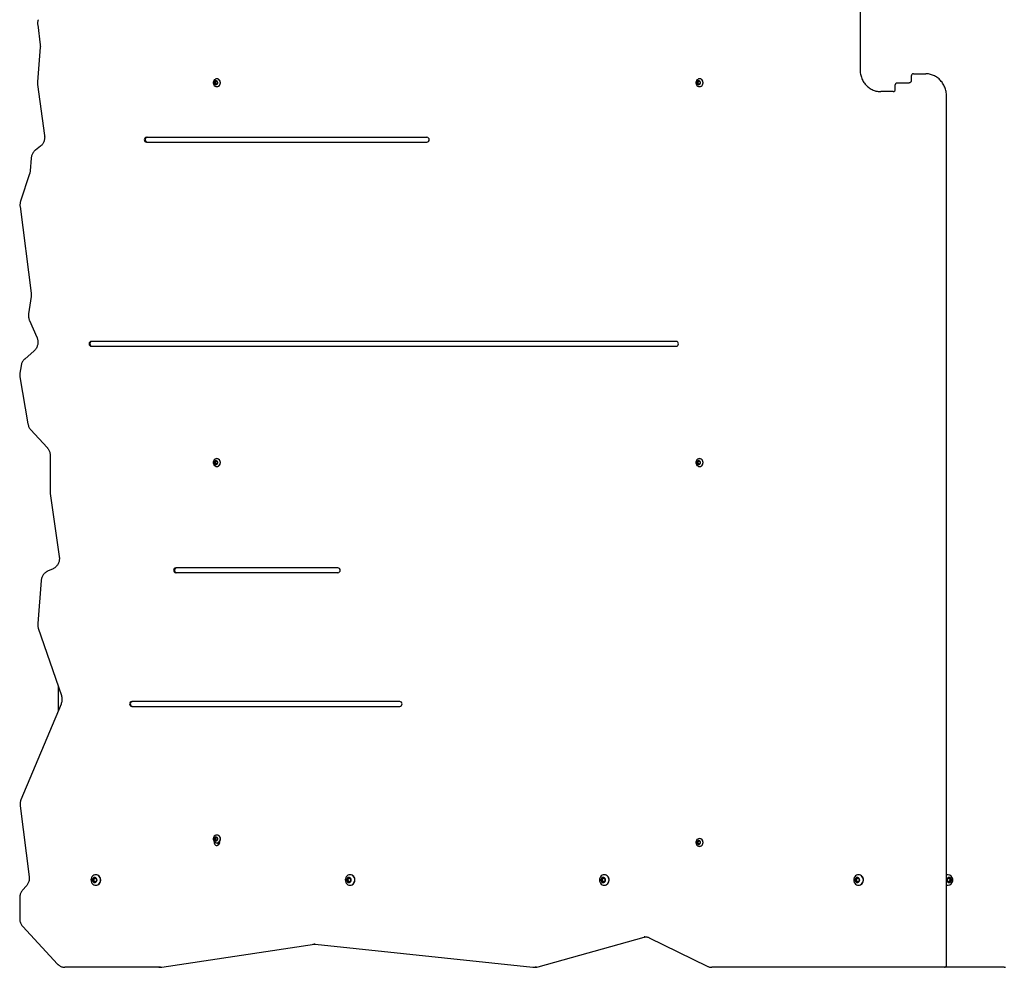
# Model space of a CAD drawing. Units: millimetres. Extents: x -500 to 4900, y -3516 to 4025.
# Drawn here: x 1012 to 2336, y -2006 to -731 of the extents above; entities that cross this region are included whole.
import ezdxf

# ---------------------------------------------------------------- set-up
doc = ezdxf.new("R2010")
doc.units = ezdxf.units.MM
doc.header["$LTSCALE"] = 10

msp = doc.modelspace()

# ---------------------------------------------------------------- linework, layer by layer
at = {"color": 7, "linetype": 'Continuous', "lineweight": 25}
for p, q in [((2142.2, 371.2), (2142.2, -797.8)), ((1036.6, -738), (1040, -764.7)), ((1040.1, -768.1), (1036.3, -814.7)), ((1040.1, -768.1), (1040.1, -768.1)), ((2211, -806.8), (2211, -812.8)), ((2214, -803.8), (2228.4, -803.8)), ((2228.4, -803.8), (2230.6, -803.8)), ((1036.4, -818.2), (1045.8, -886.8)), ((1274.4, -814.7), (1276.3, -813.5)), ((1274.4, -817), (1274.4, -814.7)), ((1275.2, -814.7), (1274.4, -814.7)), ((1276.3, -818.2), (1274.4, -817)), ((1275.2, -817), (1274.4, -817)), ((1275.2, -814.7), (1276.2, -814.1)), ((1275.2, -815.8), (1275.2, -814.7)), ((1275.2, -817), (1275.2, -815.8)), ((1276.2, -817.6), (1275.2, -817)), ((1276.2, -814.1), (1276.7, -813.8)), ((1276.7, -817.9), (1276.2, -817.6)), ((1276.3, -813.5), (1278.1, -814.7)), ((1278.1, -817), (1276.3, -818.2)), ((1277.5, -810.6), (1277.4, -810.6)), ((1278.1, -814.7), (1278.1, -817)), ((1923.5, -814.7), (1925.3, -813.5)), ((1923.5, -817), (1923.5, -814.7)), ((1924.3, -814.7), (1923.5, -814.7)), ((1925.3, -818.2), (1923.5, -817)), ((1924.3, -817), (1923.5, -817)), ((1924.3, -814.7), (1925.2, -814.1)), ((1924.3, -815.8), (1924.3, -814.7)), ((1924.3, -817), (1924.3, -815.8)), ((1925.2, -817.6), (1924.3, -817)), ((1925.2, -814.1), (1925.7, -813.8)), ((1925.7, -817.9), (1925.2, -817.6)), ((1925.3, -813.5), (1927.2, -814.7)), ((1927.2, -817), (1925.3, -818.2)), ((1926.6, -810.6), (1926.4, -810.6)), ((1927.2, -814.7), (1927.2, -817)), ((2189.7, -824.8), (2189.7, -818.8)), ((2192.3, -815.8), (2208.5, -815.8)), ((1277.4, -821.1), (1277.5, -821.1)), ((1926.4, -821.1), (1926.6, -821.1)), ((2172.4, -827.8), (2170.1, -827.8)), ((2186.7, -827.8), (2172.4, -827.8)), ((2258.6, -2002.8), (2258.6, -833.8)), ((1559.9, -889.3), (1182.9, -889.3)), ((1182.9, -895.8), (1559.9, -895.8)), ((1040.2, -901.3), (1033.6, -906.4)), ((1027.9, -917.2), (1026.5, -934.4)), ((1025.7, -938.2), (1013.5, -975.2)), ((1012.9, -982.2), (1027.8, -1098.9)), ((1027.7, -1103.4), (1024.3, -1126.9)), ((1025.5, -1135.6), (1035.5, -1158.3)), ((1895.1, -1163.8), (1108.7, -1163.8)), ((1031.7, -1176.6), (1019.1, -1187.5)), ((1108.7, -1170.3), (1895.1, -1170.3)), ((1014.2, -1196.8), (1012.8, -1206.4)), ((1012.8, -1211.4), (1023.5, -1274.9)), ((1027.3, -1282.8), (1049.3, -1306.6)), ((1053.3, -1317.3), (1053.3, -1366.3)), ((1277.5, -1321.6), (1277.4, -1321.6)), ((1926.6, -1321.6), (1926.4, -1321.6)), ((1274.4, -1325.7), (1276.3, -1324.5)), ((1274.4, -1328), (1274.4, -1325.7)), ((1275.2, -1325.7), (1274.4, -1325.7)), ((1276.3, -1329.2), (1274.4, -1328)), ((1275.2, -1328), (1274.4, -1328)), ((1275.2, -1325.7), (1276.2, -1325.1)), ((1275.2, -1326.8), (1275.2, -1325.7)), ((1275.2, -1328), (1275.2, -1326.8)), ((1276.2, -1328.6), (1275.2, -1328)), ((1276.2, -1325.1), (1276.7, -1324.8)), ((1276.7, -1328.9), (1276.2, -1328.6)), ((1276.3, -1324.5), (1278.1, -1325.7)), ((1278.1, -1328), (1276.3, -1329.2)), ((1277.4, -1332.1), (1277.5, -1332.1)), ((1278.1, -1325.7), (1278.1, -1328)), ((1923.5, -1325.7), (1925.3, -1324.5)), ((1923.5, -1328), (1923.5, -1325.7)), ((1924.3, -1325.7), (1923.5, -1325.7)), ((1925.3, -1329.2), (1923.5, -1328)), ((1924.3, -1328), (1923.5, -1328)), ((1924.3, -1325.7), (1925.2, -1325.1)), ((1924.3, -1326.8), (1924.3, -1325.7)), ((1924.3, -1328), (1924.3, -1326.8)), ((1925.2, -1328.6), (1924.3, -1328)), ((1925.2, -1325.1), (1925.7, -1324.8)), ((1925.7, -1328.9), (1925.2, -1328.6)), ((1925.3, -1324.5), (1927.2, -1325.7)), ((1927.2, -1328), (1925.3, -1329.2)), ((1926.4, -1332.1), (1926.6, -1332.1)), ((1927.2, -1325.7), (1927.2, -1328)), ((1053.5, -1368.6), (1065.6, -1453.4)), ((1440.3, -1468.4), (1222.4, -1468.4)), ((1057.3, -1469.6), (1049.9, -1473)), ((1222.4, -1474.9), (1440.3, -1474.9)), ((1041.4, -1485.5), (1036.7, -1543.1)), ((1037.4, -1549.6), (1068.4, -1640.2)), ((1064.4, -1660.3), (1064.4, -1628.5)), ((1068, -1651.7), (1014, -1780.4)), ((1523.4, -1648.3), (1163.1, -1648.3)), ((1163.1, -1654.8), (1523.4, -1654.8)), ((1012.9, -1788.6), (1025.1, -1883.9)), ((1274.4, -1832), (1276.3, -1830.8)), ((1274.4, -1834.3), (1274.4, -1832)), ((1275.2, -1832), (1274.4, -1832)), ((1276.3, -1835.5), (1274.4, -1834.3)), ((1275.2, -1834.3), (1274.4, -1834.3)), ((1275.2, -1832), (1276.2, -1831.4)), ((1275.2, -1833.1), (1275.2, -1832)), ((1275.2, -1834.3), (1275.2, -1833.1)), ((1276.2, -1834.9), (1275.2, -1834.3)), ((1276.2, -1831.4), (1276.7, -1831.1)), ((1276.7, -1835.2), (1276.2, -1834.9)), ((1276.3, -1830.8), (1278.1, -1832)), ((1278.1, -1834.3), (1276.3, -1835.5)), ((1277.5, -1827.9), (1277.4, -1827.9)), ((1277.4, -1838.4), (1277.5, -1838.4)), ((1278.1, -1832), (1278.1, -1834.3)), ((1281.3, -1837.8), (1281.2, -1836.6)), ((1923.5, -1836.7), (1925.3, -1835.5)), ((1923.5, -1839), (1923.5, -1836.7)), ((1924.3, -1836.7), (1923.5, -1836.7)), ((1925.3, -1840.2), (1923.5, -1839)), ((1924.3, -1839), (1923.5, -1839)), ((1924.3, -1836.7), (1925.2, -1836.1)), ((1924.3, -1837.8), (1924.3, -1836.7)), ((1924.3, -1839), (1924.3, -1837.8)), ((1925.2, -1839.6), (1924.3, -1839)), ((1925.2, -1836.1), (1925.7, -1835.8)), ((1925.7, -1839.9), (1925.2, -1839.6)), ((1925.3, -1835.5), (1927.2, -1836.7)), ((1927.2, -1839), (1925.3, -1840.2)), ((1926.6, -1832.6), (1926.4, -1832.6)), ((1927.2, -1836.7), (1927.2, -1839)), ((1926.4, -1843.1), (1926.6, -1843.1)), ((1110.9, -1886.9), (1113.2, -1885.5)), ((1110.9, -1889.8), (1110.9, -1886.9)), ((1111.9, -1886.9), (1110.9, -1886.9)), ((1113.2, -1891.2), (1110.9, -1889.8)), ((1111.9, -1889.8), (1110.9, -1889.8)), ((1111.9, -1886.9), (1113, -1886.2)), ((1111.9, -1888.3), (1111.9, -1886.9)), ((1111.9, -1889.8), (1111.9, -1888.3)), ((1113, -1890.5), (1111.9, -1889.8)), ((1113, -1886.2), (1113.7, -1885.8)), ((1113.7, -1890.9), (1113, -1890.5)), ((1113.2, -1885.5), (1115.5, -1886.9)), ((1115.5, -1889.8), (1113.2, -1891.2)), ((1114.9, -1881.3), (1114.7, -1881.3)), ((1115.5, -1886.9), (1115.5, -1889.8)), ((1452.7, -1886.9), (1455, -1885.5)), ((1452.7, -1889.8), (1452.7, -1886.9)), ((1453.7, -1886.9), (1452.7, -1886.9)), ((1455, -1891.2), (1452.7, -1889.8)), ((1453.7, -1889.8), (1452.7, -1889.8)), ((1453.7, -1886.9), (1454.8, -1886.2)), ((1453.7, -1888.3), (1453.7, -1886.9)), ((1453.7, -1889.8), (1453.7, -1888.3)), ((1454.8, -1890.5), (1453.7, -1889.8)), ((1454.8, -1886.2), (1455.5, -1885.8)), ((1455.5, -1890.9), (1454.8, -1890.5)), ((1455, -1885.5), (1457.3, -1886.9)), ((1457.3, -1889.8), (1455, -1891.2)), ((1456.7, -1881.3), (1456.5, -1881.3)), ((1457.3, -1886.9), (1457.3, -1889.8)), ((1794.5, -1886.9), (1796.8, -1885.5)), ((1794.5, -1889.8), (1794.5, -1886.9)), ((1795.5, -1886.9), (1794.5, -1886.9)), ((1796.8, -1891.2), (1794.5, -1889.8)), ((1795.5, -1889.8), (1794.5, -1889.8)), ((1795.5, -1886.9), (1796.7, -1886.2)), ((1795.5, -1888.3), (1795.5, -1886.9)), ((1795.5, -1889.8), (1795.5, -1888.3)), ((1796.7, -1890.5), (1795.5, -1889.8)), ((1796.7, -1886.2), (1797.3, -1885.8)), ((1797.3, -1890.9), (1796.7, -1890.5)), ((1796.8, -1885.5), (1799.1, -1886.9)), ((1799.1, -1889.8), (1796.8, -1891.2)), ((1798.5, -1881.3), (1798.4, -1881.3)), ((1799.1, -1886.9), (1799.1, -1889.8)), ((2136.4, -1886.9), (2138.7, -1885.5)), ((2136.4, -1889.8), (2136.4, -1886.9)), ((2137.4, -1886.9), (2136.4, -1886.9)), ((2138.7, -1891.2), (2136.4, -1889.8)), ((2137.4, -1889.8), (2136.4, -1889.8)), ((2137.4, -1886.9), (2138.5, -1886.2)), ((2137.4, -1888.3), (2137.4, -1886.9)), ((2137.4, -1889.8), (2137.4, -1888.3)), ((2138.5, -1890.5), (2137.4, -1889.8)), ((2138.5, -1886.2), (2139.2, -1885.8)), ((2139.2, -1890.9), (2138.5, -1890.5)), ((2138.7, -1885.5), (2141, -1886.9)), ((2141, -1889.8), (2138.7, -1891.2)), ((2140.4, -1881.3), (2140.2, -1881.3)), ((2141, -1886.9), (2141, -1889.8)), ((2259.8, -1886.9), (2262.1, -1885.5)), ((2259.8, -1889.8), (2259.8, -1886.9)), ((2262.1, -1891.2), (2259.8, -1889.8)), ((2260.6, -1881.3), (2260.4, -1881.3)), ((2261.6, -1885.8), (2262.3, -1886.2)), ((2262.3, -1890.5), (2261.6, -1890.9)), ((2262.1, -1885.5), (2264.4, -1886.9)), ((2264.4, -1889.8), (2262.1, -1891.2)), ((2262.3, -1886.2), (2263.4, -1886.9)), ((2263.4, -1889.8), (2262.3, -1890.5)), ((2263.4, -1886.9), (2264.4, -1886.9)), ((2263.4, -1886.9), (2263.4, -1888.3)), ((2263.4, -1888.3), (2263.4, -1889.8)), ((2263.4, -1889.8), (2264.4, -1889.8)), ((2264.4, -1886.9), (2264.4, -1889.8)), ((1021.2, -1896.7), (1016.4, -1901.8)), ((1114.7, -1895.3), (1114.9, -1895.3)), ((1456.5, -1895.3), (1456.7, -1895.3)), ((1798.4, -1895.3), (1798.5, -1895.3)), ((2140.2, -1895.3), (2140.4, -1895.3)), ((2260.4, -1895.3), (2260.6, -1895.3)), ((1012.4, -1912.4), (1012.4, -1940.3)), ((1016.4, -1950.8), (1063.2, -2001.4)), ((1709.4, -2005.2), (1852, -1965.2)), ((1858.6, -1966), (1936.9, -2004.5)), ((1203.6, -2005.7), (1408.9, -1974.9)), ((1408.8, -1974.9), (1408.9, -1974.9)), ((1409.7, -1974.9), (1702.2, -2005.6)), ((1199.4, -2005.8), (1073.2, -2005.8)), ((1201.7, -2005.8), (1199.4, -2005.8)), ((1203.6, -2005.7), (1203.6, -2005.7)), ((1702.2, -2005.6), (1702.2, -2005.6)), ((1703.6, -2005.7), (1705.9, -2005.7)), ((1709.3, -2005.2), (1709.4, -2005.2)), ((2253.3, -2005.8), (1942.8, -2005.8)), ((2255.6, -2005.8), (2253.3, -2005.8)), ((2336.2, -2005.8), (2255.6, -2005.8))]:
    msp.add_line(p, q, dxfattribs=at)
at = {"color": 7, "linetype": 'Continuous', "lineweight": 25, "flags": 128}
for points in [[(1272.8, -817.4), (1273.2, -818.5), (1274, -819.6), (1275, -820.4), (1276.1, -820.9), (1277.4, -821.1), (1278.7, -820.9), (1279.8, -820.4), (1280.8, -819.6), (1281.6, -818.5), (1282.1, -817.2), (1282.3, -815.8), (1282.1, -814.5), (1281.6, -813.2), (1280.8, -812.1), (1279.8, -811.3), (1278.7, -810.8), (1277.4, -810.6), (1276.1, -810.8), (1275, -811.3), (1274, -812.1), (1273.2, -813.2), (1272.8, -814.3)], [(1273.9, -815.8), (1274, -816.8), (1274.5, -817.6), (1275.2, -818.2), (1276.1, -818.5), (1276.9, -818.4), (1277.7, -817.9), (1278.3, -817.2), (1278.7, -816.3), (1278.7, -815.4), (1278.3, -814.5), (1277.7, -813.8), (1276.9, -813.3), (1276.1, -813.2), (1275.2, -813.5), (1274.5, -814.1), (1274, -814.9), (1273.9, -815.8)], [(1921.8, -817.4), (1922.2, -818.5), (1923, -819.6), (1924, -820.4), (1925.2, -820.9), (1926.4, -821.1), (1927.7, -820.9), (1928.9, -820.4), (1929.9, -819.6), (1930.6, -818.5), (1931.1, -817.2), (1931.3, -815.8), (1931.1, -814.5), (1930.6, -813.2), (1929.9, -812.1), (1928.9, -811.3), (1927.7, -810.8), (1926.4, -810.6), (1925.2, -810.8), (1924, -811.3), (1923, -812.1), (1922.2, -813.2), (1921.8, -814.3)], [(1922.9, -815.8), (1923, -816.8), (1923.5, -817.6), (1924.2, -818.2), (1925.1, -818.5), (1926, -818.4), (1926.8, -817.9), (1927.4, -817.2), (1927.7, -816.3), (1927.7, -815.4), (1927.4, -814.5), (1926.8, -813.8), (1926, -813.3), (1925.1, -813.2), (1924.2, -813.5), (1923.5, -814.1), (1923, -814.9), (1922.9, -815.8)], [(1272.8, -1328.4), (1273.2, -1329.5), (1274, -1330.6), (1275, -1331.4), (1276.1, -1331.9), (1277.4, -1332.1), (1278.7, -1331.9), (1279.8, -1331.4), (1280.8, -1330.6), (1281.6, -1329.5), (1282.1, -1328.2), (1282.3, -1326.8), (1282.1, -1325.5), (1281.6, -1324.2), (1280.8, -1323.1), (1279.8, -1322.3), (1278.7, -1321.8), (1277.4, -1321.6), (1276.1, -1321.8), (1275, -1322.3), (1274, -1323.1), (1273.2, -1324.2), (1272.8, -1325.3)], [(1921.8, -1328.4), (1922.2, -1329.5), (1923, -1330.6), (1924, -1331.4), (1925.2, -1331.9), (1926.4, -1332.1), (1927.7, -1331.9), (1928.9, -1331.4), (1929.9, -1330.6), (1930.6, -1329.5), (1931.1, -1328.2), (1931.3, -1326.8), (1931.1, -1325.5), (1930.6, -1324.2), (1929.9, -1323.1), (1928.9, -1322.3), (1927.7, -1321.8), (1926.4, -1321.6), (1925.2, -1321.8), (1924, -1322.3), (1923, -1323.1), (1922.2, -1324.2), (1921.8, -1325.3)], [(1273.9, -1326.8), (1274, -1327.8), (1274.5, -1328.6), (1275.2, -1329.2), (1276.1, -1329.5), (1276.9, -1329.4), (1277.7, -1328.9), (1278.3, -1328.2), (1278.7, -1327.3), (1278.7, -1326.4), (1278.3, -1325.5), (1277.7, -1324.8), (1276.9, -1324.3), (1276.1, -1324.2), (1275.2, -1324.5), (1274.5, -1325.1), (1274, -1325.9), (1273.9, -1326.8)], [(1922.9, -1326.8), (1923, -1327.8), (1923.5, -1328.6), (1924.2, -1329.2), (1925.1, -1329.5), (1926, -1329.4), (1926.8, -1328.9), (1927.4, -1328.2), (1927.7, -1327.3), (1927.7, -1326.4), (1927.4, -1325.5), (1926.8, -1324.8), (1926, -1324.3), (1925.1, -1324.2), (1924.2, -1324.5), (1923.5, -1325.1), (1923, -1325.9), (1922.9, -1326.8)], [(1272.8, -1834.7), (1273.2, -1835.8), (1274, -1836.9), (1275, -1837.7), (1276.1, -1838.2), (1277.4, -1838.4), (1278.7, -1838.2), (1279.8, -1837.7), (1280.8, -1836.9), (1281.6, -1835.8), (1282.1, -1834.5), (1282.3, -1833.1), (1282.1, -1831.8), (1281.6, -1830.5), (1280.8, -1829.4), (1279.8, -1828.6), (1278.7, -1828.1), (1277.4, -1827.9), (1276.1, -1828.1), (1275, -1828.6), (1274, -1829.4), (1273.2, -1830.5), (1272.8, -1831.6)], [(1273.9, -1836.8), (1273.8, -1837.2), (1273.8, -1838.5), (1274.1, -1839.6), (1274.8, -1840.6), (1275.7, -1841.4), (1276.7, -1841.8), (1277.8, -1841.9), (1278.9, -1841.7), (1279.9, -1841.1), (1280.7, -1840.2), (1281.2, -1839.1), (1281.3, -1837.8), (1281.3, -1837.8)], [(1273.9, -1833.1), (1274, -1834.1), (1274.5, -1834.9), (1275.2, -1835.5), (1276.1, -1835.8), (1276.9, -1835.7), (1277.7, -1835.2), (1278.3, -1834.5), (1278.7, -1833.6), (1278.7, -1832.7), (1278.3, -1831.8), (1277.7, -1831.1), (1276.9, -1830.6), (1276.1, -1830.5), (1275.2, -1830.8), (1274.5, -1831.4), (1274, -1832.2), (1273.9, -1833.1)], [(1277.5, -1838.4), (1278.8, -1838.2), (1280, -1837.7), (1281, -1836.9), (1281.7, -1835.8), (1282.2, -1834.5), (1282.4, -1833.1), (1282.2, -1831.8), (1281.7, -1830.5), (1281, -1829.4), (1280, -1828.6), (1278.8, -1828.1), (1277.5, -1827.9), (1277.5, -1827.9)], [(1921.8, -1839.4), (1922.2, -1840.5), (1923, -1841.6), (1924, -1842.4), (1925.2, -1842.9), (1926.4, -1843.1), (1927.7, -1842.9), (1928.9, -1842.4), (1929.9, -1841.6), (1930.6, -1840.5), (1931.1, -1839.2), (1931.3, -1837.8), (1931.1, -1836.5), (1930.6, -1835.2), (1929.9, -1834.1), (1928.9, -1833.3), (1927.7, -1832.8), (1926.4, -1832.6), (1925.2, -1832.8), (1924, -1833.3), (1923, -1834.1), (1922.2, -1835.2), (1921.8, -1836.3)], [(1922.9, -1837.8), (1923, -1838.8), (1923.5, -1839.6), (1924.2, -1840.2), (1925.1, -1840.5), (1926, -1840.4), (1926.8, -1839.9), (1927.4, -1839.2), (1927.7, -1838.3), (1927.7, -1837.4), (1927.4, -1836.5), (1926.8, -1835.8), (1926, -1835.3), (1925.1, -1835.2), (1924.2, -1835.5), (1923.5, -1836.1), (1923, -1836.9), (1922.9, -1837.8)], [(1121.2, -1888.3), (1121, -1886.8), (1120.5, -1885.3), (1119.8, -1884), (1118.7, -1882.9), (1117.5, -1882), (1116.1, -1881.5), (1114.7, -1881.3), (1113.3, -1881.5), (1111.9, -1882), (1110.7, -1882.9), (1109.6, -1884), (1109, -1885.1)], [(1109, -1891.6), (1109.6, -1892.7), (1110.7, -1893.8), (1111.9, -1894.7), (1113.3, -1895.2), (1114.7, -1895.3), (1116.1, -1895.2), (1117.5, -1894.7), (1118.7, -1893.8), (1119.8, -1892.7), (1120.5, -1891.4), (1121, -1889.9), (1121.2, -1888.3)], [(1116.4, -1888.3), (1116.2, -1887.2), (1115.7, -1886.2), (1114.9, -1885.4), (1114, -1885), (1112.9, -1884.9), (1111.9, -1885.1), (1111, -1885.8), (1110.3, -1886.7), (1110, -1887.8), (1110, -1888.9), (1110.3, -1890), (1111, -1890.9), (1111.9, -1891.6), (1112.9, -1891.8), (1114, -1891.7), (1114.9, -1891.3), (1115.7, -1890.5), (1116.2, -1889.5), (1116.4, -1888.3)], [(1463, -1888.3), (1462.8, -1886.8), (1462.4, -1885.3), (1461.6, -1884), (1460.6, -1882.9), (1459.3, -1882), (1458, -1881.5), (1456.5, -1881.3), (1455.1, -1881.5), (1453.7, -1882), (1452.5, -1882.9), (1451.5, -1884), (1450.8, -1885.1)], [(1450.8, -1891.6), (1451.5, -1892.7), (1452.5, -1893.8), (1453.7, -1894.7), (1455.1, -1895.2), (1456.5, -1895.3), (1458, -1895.2), (1459.3, -1894.7), (1460.6, -1893.8), (1461.6, -1892.7), (1462.4, -1891.4), (1462.8, -1889.9), (1463, -1888.3)], [(1458.2, -1888.3), (1458.1, -1887.2), (1457.6, -1886.2), (1456.8, -1885.4), (1455.8, -1885), (1454.7, -1884.9), (1453.7, -1885.1), (1452.8, -1885.8), (1452.2, -1886.7), (1451.8, -1887.8), (1451.8, -1888.9), (1452.2, -1890), (1452.8, -1890.9), (1453.7, -1891.6), (1454.7, -1891.8), (1455.8, -1891.7), (1456.8, -1891.3), (1457.6, -1890.5), (1458.1, -1889.5), (1458.2, -1888.3)], [(1804.8, -1888.3), (1804.7, -1886.8), (1804.2, -1885.3), (1803.4, -1884), (1802.4, -1882.9), (1801.2, -1882), (1799.8, -1881.5), (1798.4, -1881.3), (1796.9, -1881.5), (1795.6, -1882), (1794.3, -1882.9), (1793.3, -1884), (1792.7, -1885.1)], [(1792.7, -1891.6), (1793.3, -1892.7), (1794.3, -1893.8), (1795.6, -1894.7), (1796.9, -1895.2), (1798.4, -1895.3), (1799.8, -1895.2), (1801.2, -1894.7), (1802.4, -1893.8), (1803.4, -1892.7), (1804.2, -1891.4), (1804.7, -1889.9), (1804.8, -1888.3)], [(1800.1, -1888.3), (1799.9, -1887.2), (1799.4, -1886.2), (1798.6, -1885.4), (1797.6, -1885), (1796.6, -1884.9), (1795.5, -1885.1), (1794.6, -1885.8), (1794, -1886.7), (1793.6, -1887.8), (1793.6, -1888.9), (1794, -1890), (1794.6, -1890.9), (1795.5, -1891.6), (1796.6, -1891.8), (1797.6, -1891.7), (1798.6, -1891.3), (1799.4, -1890.5), (1799.9, -1889.5), (1800.1, -1888.3)], [(2146.7, -1888.3), (2146.5, -1886.8), (2146, -1885.3), (2145.3, -1884), (2144.2, -1882.9), (2143, -1882), (2141.7, -1881.5), (2140.2, -1881.3), (2138.8, -1881.5), (2137.4, -1882), (2136.2, -1882.9), (2135.2, -1884), (2134.5, -1885.1)], [(2134.5, -1891.6), (2135.2, -1892.7), (2136.2, -1893.8), (2137.4, -1894.7), (2138.8, -1895.2), (2140.2, -1895.3), (2141.7, -1895.2), (2143, -1894.7), (2144.2, -1893.8), (2145.3, -1892.7), (2146, -1891.4), (2146.5, -1889.9), (2146.7, -1888.3)], [(2141.9, -1888.3), (2141.7, -1887.2), (2141.2, -1886.2), (2140.4, -1885.4), (2139.5, -1885), (2138.4, -1884.9), (2137.4, -1885.1), (2136.5, -1885.8), (2135.8, -1886.7), (2135.5, -1887.8), (2135.5, -1888.9), (2135.8, -1890), (2136.5, -1890.9), (2137.4, -1891.6), (2138.4, -1891.8), (2139.5, -1891.7), (2140.4, -1891.3), (2141.2, -1890.5), (2141.7, -1889.5), (2141.9, -1888.3)], [(2260.4, -1881.3), (2259, -1881.5), (2258.6, -1881.6)], [(2265.3, -1888.3), (2265.1, -1887.2), (2264.6, -1886.2), (2263.9, -1885.4), (2262.9, -1885), (2261.8, -1884.9), (2260.8, -1885.1), (2259.9, -1885.8), (2259.2, -1886.7), (2258.9, -1887.8), (2258.9, -1888.9), (2259.2, -1890), (2259.9, -1890.9), (2260.8, -1891.6), (2261.8, -1891.8), (2262.9, -1891.7), (2263.9, -1891.3), (2264.6, -1890.5), (2265.1, -1889.5), (2265.3, -1888.3)], [(2258.6, -1895.1), (2259, -1895.2), (2260.4, -1895.3)], [(1853, -1964.7), (1851.9, -1964.8), (1851.8, -1964.8)], [(1408.8, -1974.9), (1409.2, -1974.9), (1409.6, -1974.9)]]:
    msp.add_lwpolyline(points, dxfattribs=at)
at = {"color": 7, "linetype": 'Continuous', "lineweight": 25}
for centre, radius, start, end in [((2214, -806.8), 3, 90, 180), ((1278.2, -815.8), 5.65, 164.236, 180), ((1278.2, -815.8), 5.65, 180, 195.764), ((1277.3, -815.8), 2.03, 123.0704, 180.7785), ((1277.3, -815.9), 2.03, 179.2215, 236.9296), ((1277.1, -815.6), 1.76, 99.0869, 122.1291), ((1277.1, -816.1), 1.76, 237.8709, 260.9131), ((1277.2, -815.8), 5.26, 273.6494, 86.3506), ((1927.2, -815.8), 5.65, 164.236, 180), ((1927.2, -815.8), 5.65, 180, 195.764), ((1926.3, -815.8), 2.03, 123.0704, 180.7785), ((1926.3, -815.9), 2.03, 179.2215, 236.9296), ((1926.1, -815.6), 1.76, 99.0869, 122.1291), ((1926.1, -816.1), 1.76, 237.8709, 260.9131), ((1926.2, -815.8), 5.26, 273.6494, 86.3506), ((2186.7, -824.8), 3, 270, 0), ((1183.1, -892.5), 3.26, 93.4325, 266.5675), ((1184.2, -892.5), 3.26, 93.4325, 266.5675), ((1559.7, -892.5), 3.26, 273.4325, 86.5675), ((1108.9, -1167.1), 3.26, 93.4325, 266.5675), ((1110, -1167.1), 3.26, 93.4325, 266.5675), ((1894.9, -1167.1), 3.26, 273.4325, 86.5675), ((1277.2, -1326.8), 5.26, 273.6494, 86.3506), ((1926.2, -1326.8), 5.26, 273.6494, 86.3506), ((1278.2, -1326.8), 5.65, 164.236, 180), ((1278.2, -1326.8), 5.65, 180, 195.764), ((1277.3, -1326.8), 2.03, 123.0704, 180.7785), ((1277.3, -1326.9), 2.03, 179.2215, 236.9296), ((1277.1, -1326.6), 1.76, 99.0869, 122.1291), ((1277.1, -1327.1), 1.76, 237.8709, 260.9131), ((1927.2, -1326.8), 5.65, 164.236, 180), ((1927.2, -1326.8), 5.65, 180, 195.764), ((1926.3, -1326.8), 2.03, 123.0704, 180.7785), ((1926.3, -1326.9), 2.03, 179.2215, 236.9296), ((1926.1, -1326.6), 1.76, 99.0869, 122.1291), ((1926.1, -1327.1), 1.76, 237.8709, 260.9131), ((1222.6, -1471.7), 3.26, 93.4325, 266.5675), ((1223.7, -1471.7), 3.26, 93.4325, 266.5675), ((1440.1, -1471.7), 3.26, 273.4325, 86.5675), ((1163.3, -1651.5), 3.26, 93.4325, 266.5675), ((1164.4, -1651.5), 3.26, 93.4325, 266.5675), ((1523.2, -1651.5), 3.26, 273.4325, 86.5675), ((1278.2, -1833.1), 5.65, 164.236, 180), ((1278.2, -1833.1), 5.65, 180, 195.764), ((1277.3, -1833.1), 2.03, 123.0704, 180.7785), ((1277.3, -1833.2), 2.03, 179.2215, 236.9296), ((1277.1, -1832.9), 1.76, 99.0869, 122.1291), ((1277.1, -1833.4), 1.76, 237.8709, 260.9131), ((1282.5, -1837.9), 4.16, 185.5049, 229.9818), ((1283.6, -1839.8), 4.39, 152.8599, 189.1429), ((1284.3, -1839.8), 4.29, 135.5947, 193.7941), ((1927.2, -1837.8), 5.65, 164.236, 180), ((1927.2, -1837.8), 5.65, 180, 195.764), ((1926.3, -1837.8), 2.03, 123.0704, 180.7785), ((1926.3, -1837.9), 2.03, 179.2215, 236.9296), ((1926.1, -1837.6), 1.76, 99.0869, 122.1291), ((1926.1, -1838.1), 1.76, 237.8709, 260.9131), ((1926.2, -1837.8), 5.26, 273.6494, 86.3506), ((1115.7, -1888.3), 7.45, 153.87, 206.13), ((1114.4, -1888.3), 2.54, 123.0704, 180.7785), ((1114.4, -1888.4), 2.54, 179.2215, 236.9296), ((1114.2, -1888), 2.2, 99.0869, 122.1291), ((1114.2, -1888.7), 2.2, 237.8709, 260.9131), ((1114.6, -1888.1), 6.71, 357.4872, 87.9812), ((1114.5, -1888.6), 6.79, 272.6883, 1.8433), ((1457.5, -1888.3), 7.45, 153.87, 206.13), ((1456.2, -1888.3), 2.54, 123.0704, 180.7785), ((1456.2, -1888.4), 2.54, 179.2215, 236.9296), ((1456, -1888), 2.2, 99.0869, 122.1291), ((1456, -1888.7), 2.2, 237.8709, 260.9131), ((1456.5, -1888.1), 6.71, 357.4872, 87.9812), ((1456.4, -1888.6), 6.79, 272.6883, 1.8433), ((1799.4, -1888.3), 7.45, 153.87, 206.13), ((1798.1, -1888.3), 2.54, 123.0704, 180.7785), ((1798.1, -1888.4), 2.54, 179.2215, 236.9296), ((1797.8, -1888), 2.2, 99.0869, 122.1291), ((1797.8, -1888.7), 2.2, 237.8709, 260.9131), ((1798.3, -1888.1), 6.71, 357.4872, 87.9812), ((1798.2, -1888.6), 6.79, 272.6883, 1.8433), ((2141.2, -1888.3), 7.45, 153.87, 206.13), ((2139.9, -1888.3), 2.54, 123.0704, 180.7785), ((2139.9, -1888.4), 2.54, 179.2215, 236.9296), ((2139.7, -1888), 2.2, 99.0869, 122.1291), ((2139.7, -1888.7), 2.2, 237.8709, 260.9131), ((2140.1, -1888.1), 6.71, 357.4872, 87.9812), ((2140, -1888.6), 6.79, 272.6883, 1.8433), ((2260.6, -1887.6), 6.26, 24.1003, 108.2629), ((2260.5, -1889), 6.31, 252.1743, 335.4626), ((2261.1, -1888), 2.2, 57.8709, 80.9131), ((2261.1, -1888.7), 2.2, 279.0869, 302.1291), ((2260.9, -1888.3), 2.54, 359.2215, 56.9296), ((2260.9, -1888.4), 2.54, 303.0704, 0.7785), ((2259.6, -1888.3), 7.45, 0, 26.13), ((2259.6, -1888.3), 7.45, 333.87, 0), ((1408.4, -1987.6), 12.8, 84.0026, 98.5298), ((1199.4, -1993), 12.8, 270.0027, 278.5275), ((1201.7, -1993), 12.8, 270.0027, 278.5275), ((1703.6, -1992.8), 12.8, 264.0167, 285.7119), ((1705.8, -1992.8), 12.9, 270.017, 285.7007), ((2255.6, -2002.8), 3, 270, 0), ((2336.2, -1993), 12.8, 270.0021, 277.8503)]:
    msp.add_arc(centre, radius, start, end, dxfattribs=at)
for points, knots in [([(1037.3, -731), (1037.1, -731.4), (1036.8, -732.5), (1036.5, -734.4), (1036.4, -736.3), (1036.5, -737.5), (1036.6, -738)], [0, 0, 0, 0, 0.177504, 0.485381, 0.793727, 1, 1, 1, 1]), ([(1040, -764.7), (1040, -765.1), (1040.2, -766.1), (1040.2, -767.2), (1040.1, -768), (1040.1, -768.1)], [0, 0, 0, 0, 0.307804, 0.90354, 1, 1, 1, 1]), ([(2142.2, -797.8), (2142.2, -798.4), (2142.2, -800), (2142.5, -802.6), (2143.1, -805.6), (2144, -808.6), (2145.1, -811.4), (2146.6, -814.1), (2148.3, -816.6), (2150.2, -818.9), (2152.3, -821), (2154.6, -822.9), (2157.1, -824.4), (2159.7, -825.7), (2162.3, -826.7), (2164.1, -827.1), (2164.9, -827.3)], [0, 0, 0, 0, 0.040897, 0.115497, 0.190126, 0.264751, 0.339361, 0.413945, 0.488489, 0.56298, 0.637406, 0.711754, 0.786015, 0.860184, 0.934262, 1, 1, 1, 1]), ([(2235.8, -804.4), (2235.7, -804.4), (2234.7, -804.1), (2233, -803.9), (2231.3, -803.9), (2230.6, -803.8)], [0, 0, 0, 0, 0.06132, 0.610454, 1, 1, 1, 1]), ([(2258.6, -833.8), (2258.6, -833.3), (2258.6, -831.7), (2258.3, -829.1), (2257.7, -826.1), (2256.8, -823.1), (2255.6, -820.3), (2254.2, -817.6), (2252.5, -815.1), (2250.6, -812.8), (2248.5, -810.7), (2246.2, -808.8), (2243.7, -807.2), (2241.1, -806), (2238.4, -805), (2236.7, -804.6), (2235.8, -804.4)], [0, 0, 0, 0, 0.040897, 0.115497, 0.190126, 0.264751, 0.339361, 0.413945, 0.488489, 0.56298, 0.637406, 0.711754, 0.786015, 0.860184, 0.934262, 1, 1, 1, 1]), ([(1036.3, -814.7), (1036.2, -815.1), (1036.2, -816.3), (1036.3, -817.4), (1036.4, -818.2)], [0, 0, 0, 0, 0.359748, 1, 1, 1, 1]), ([(2189.7, -818.8), (2189.7, -818.7), (2189.8, -818.3), (2189.9, -817.5), (2190.4, -816.8), (2191, -816.2), (2191.6, -815.9), (2192.1, -815.9), (2192.3, -815.8)], [0, 0, 0, 0, 0.0764458, 0.2605594, 0.4460401, 0.6351611, 0.8324114, 1, 1, 1, 1]), ([(2211, -812.8), (2211, -813), (2211, -813.4), (2210.8, -814.1), (2210.4, -814.9), (2209.8, -815.5), (2209.1, -815.8), (2208.7, -815.8), (2208.5, -815.8)], [0, 0, 0, 0, 0.076446, 0.260559, 0.44604, 0.635161, 0.832411, 1, 1, 1, 1]), ([(2164.9, -827.3), (2165, -827.3), (2166.1, -827.6), (2167.8, -827.8), (2169.4, -827.8), (2170.1, -827.8)], [0, 0, 0, 0, 0.06132, 0.610454, 1, 1, 1, 1]), ([(1045.8, -886.8), (1045.9, -887.1), (1046, -888.2), (1046, -890), (1045.7, -892.2), (1045.2, -894.2), (1044.4, -896.2), (1043.3, -898), (1042.1, -899.6), (1041, -900.7), (1040.3, -901.2), (1040.2, -901.3)], [0, 0, 0, 0, 0.063405, 0.192849, 0.322324, 0.451764, 0.581237, 0.710828, 0.840637, 0.96469, 1, 1, 1, 1]), ([(1033.6, -906.4), (1033.3, -906.6), (1032.5, -907.3), (1031.2, -908.7), (1030, -910.4), (1029, -912.3), (1028.3, -914.4), (1028, -916), (1027.9, -917), (1027.9, -917.2)], [0, 0, 0, 0, 0.0991877, 0.2679051, 0.4369824, 0.6065336, 0.7765098, 0.9468433, 1, 1, 1, 1]), ([(1026.5, -934.4), (1026.4, -934.8), (1026.3, -935.9), (1026, -937.1), (1025.8, -938), (1025.7, -938.2)], [0, 0, 0, 0, 0.273873, 0.832722, 1, 1, 1, 1]), ([(1013.5, -975.2), (1013.4, -975.6), (1013.1, -976.7), (1012.8, -978.5), (1012.7, -980.5), (1012.8, -981.7), (1012.9, -982.2)], [0, 0, 0, 0, 0.177426, 0.485167, 0.793377, 1, 1, 1, 1]), ([(1027.8, -1098.9), (1027.8, -1099.3), (1027.9, -1100.3), (1027.9, -1101.8), (1027.8, -1103), (1027.7, -1103.4)], [0, 0, 0, 0, 0.236831, 0.720291, 1, 1, 1, 1]), ([(1024.3, -1126.9), (1024.3, -1127.3), (1024.1, -1128.4), (1024.2, -1130.3), (1024.5, -1132.5), (1024.9, -1134.2), (1025.4, -1135.2), (1025.5, -1135.6)], [0, 0, 0, 0, 0.141541, 0.387728, 0.634233, 0.88083, 1, 1, 1, 1]), ([(1035.5, -1158.3), (1035.6, -1158.6), (1036, -1159.6), (1036.5, -1161.3), (1036.9, -1163.4), (1036.9, -1165.6), (1036.6, -1167.8), (1036.1, -1169.8), (1035.3, -1171.8), (1034.3, -1173.7), (1033.1, -1175.3), (1032.1, -1176.2), (1031.7, -1176.6)], [0, 0, 0, 0, 0.052035, 0.158708, 0.265335, 0.371838, 0.478269, 0.584668, 0.691089, 0.797601, 0.904285, 1, 1, 1, 1]), ([(1019.1, -1187.5), (1018.8, -1187.8), (1018, -1188.5), (1016.9, -1189.9), (1015.7, -1191.8), (1014.9, -1193.7), (1014.4, -1195.5), (1014.2, -1196.5), (1014.2, -1196.8)], [0, 0, 0, 0, 0.116145, 0.314158, 0.512593, 0.711563, 0.911, 1, 1, 1, 1]), ([(1012.8, -1206.4), (1012.7, -1206.9), (1012.6, -1208), (1012.6, -1209.7), (1012.7, -1210.9), (1012.8, -1211.4)], [0, 0, 0, 0, 0.253405, 0.694161, 1, 1, 1, 1]), ([(1023.5, -1274.9), (1023.5, -1275.3), (1023.8, -1276.4), (1024.3, -1278.2), (1025.3, -1280.2), (1026.3, -1281.7), (1027, -1282.5), (1027.3, -1282.8)], [0, 0, 0, 0, 0.140079, 0.383776, 0.627603, 0.871189, 1, 1, 1, 1]), ([(1049.3, -1306.6), (1049.5, -1306.8), (1050.2, -1307.6), (1051.2, -1309), (1052.1, -1310.9), (1052.8, -1313), (1053.3, -1315.1), (1053.3, -1316.5), (1053.3, -1317.3)], [0, 0, 0, 0, 0.088327, 0.271183, 0.453748, 0.635836, 0.817567, 1, 1, 1, 1]), ([(1053.3, -1366.3), (1053.4, -1366.7), (1053.4, -1367.5), (1053.5, -1368.3), (1053.5, -1368.6)], [0, 0, 0, 0, 0.555692, 1, 1, 1, 1]), ([(1065.6, -1453.4), (1065.6, -1453.8), (1065.8, -1454.9), (1065.8, -1456.7), (1065.5, -1458.8), (1065, -1460.9), (1064.2, -1462.9), (1063.1, -1464.7), (1061.9, -1466.3), (1060.4, -1467.8), (1058.9, -1468.9), (1057.8, -1469.4), (1057.3, -1469.6)], [0, 0, 0, 0, 0.052575, 0.159911, 0.267273, 0.374604, 0.481961, 0.589412, 0.697041, 0.804942, 0.913218, 1, 1, 1, 1]), ([(1049.9, -1473), (1049.5, -1473.2), (1048.5, -1473.6), (1047, -1474.7), (1045.5, -1476.1), (1044.1, -1477.7), (1043, -1479.5), (1042.2, -1481.5), (1041.6, -1483.5), (1041.4, -1484.9), (1041.4, -1485.5)], [0, 0, 0, 0, 0.078989, 0.21227, 0.345801, 0.479709, 0.614003, 0.748658, 0.883627, 1, 1, 1, 1]), ([(1036.7, -1543.1), (1036.6, -1543.5), (1036.6, -1544.7), (1036.7, -1546.6), (1037, -1548.3), (1037.4, -1549.3), (1037.4, -1549.6)], [0, 0, 0, 0, 0.192293, 0.526945, 0.861977, 1, 1, 1, 1]), ([(1068.4, -1640.2), (1068.5, -1640.5), (1068.8, -1641.5), (1069.2, -1643.3), (1069.3, -1645.4), (1069.2, -1647.6), (1068.7, -1649.7), (1068.2, -1651.1), (1068, -1651.7)], [0, 0, 0, 0, 0.08918, 0.2716908, 0.4541641, 0.6364832, 0.8187235, 1, 1, 1, 1]), ([(1014, -1780.4), (1013.9, -1780.8), (1013.5, -1781.9), (1013, -1783.7), (1012.8, -1785.8), (1012.8, -1787.5), (1012.9, -1788.4), (1012.9, -1788.6)], [0, 0, 0, 0, 0.151256, 0.413127, 0.675424, 0.924478, 1, 1, 1, 1]), ([(1025.1, -1883.9), (1025.2, -1884.2), (1025.3, -1885.3), (1025.3, -1887.1), (1025, -1889.3), (1024.4, -1891.3), (1023.6, -1893.3), (1022.5, -1895.1), (1021.6, -1896.2), (1021.2, -1896.7)], [0, 0, 0, 0, 0.075575, 0.229853, 0.384171, 0.538452, 0.69278, 0.847256, 1, 1, 1, 1]), ([(1016.4, -1901.8), (1016.2, -1902.1), (1015.4, -1903), (1014.4, -1904.5), (1013.5, -1906.5), (1012.8, -1908.5), (1012.4, -1910.5), (1012.4, -1911.8), (1012.4, -1912.4)], [0, 0, 0, 0, 0.108989, 0.295568, 0.482531, 0.669952, 0.857754, 1, 1, 1, 1]), ([(1012.4, -1940.3), (1012.4, -1940.7), (1012.4, -1941.9), (1012.7, -1943.7), (1013.3, -1945.8), (1014.2, -1947.8), (1015.3, -1949.5), (1016.1, -1950.4), (1016.4, -1950.8)], [0, 0, 0, 0, 0.10796, 0.295908, 0.484034, 0.672121, 0.860049, 1, 1, 1, 1]), ([(1851.9, -1964.8), (1852.1, -1964.8), (1853, -1964.6), (1854.5, -1964.8), (1856.4, -1965.1), (1857.8, -1965.6), (1858.5, -1965.9), (1858.6, -1966)], [0, 0, 0, 0, 0.0980335, 0.3854778, 0.6732801, 0.9442925, 1, 1, 1, 1]), ([(1852, -1965.2), (1852.3, -1965.1), (1853, -1964.9), (1853.8, -1964.8), (1854.3, -1964.8)], [0, 0, 0, 0, 0.4007474, 1, 1, 1, 1]), ([(1063.2, -2001.4), (1063.5, -2001.7), (1064.3, -2002.5), (1065.7, -2003.6), (1067.5, -2004.6), (1069.5, -2005.4), (1071.4, -2005.8), (1072.6, -2005.8), (1073.2, -2005.8)], [0, 0, 0, 0, 0.107874, 0.292726, 0.477307, 0.661286, 0.84469, 1, 1, 1, 1]), ([(1936.9, -2004.5), (1937.3, -2004.6), (1938.3, -2005.1), (1940, -2005.6), (1941.6, -2005.8), (1942.5, -2005.8), (1942.8, -2005.8)], [0, 0, 0, 0, 0.199437, 0.536476, 0.873001, 1, 1, 1, 1])]:
    msp.add_open_spline(points, degree=3, knots=knots, dxfattribs=at)

doc.saveas('drawing.dxf')
